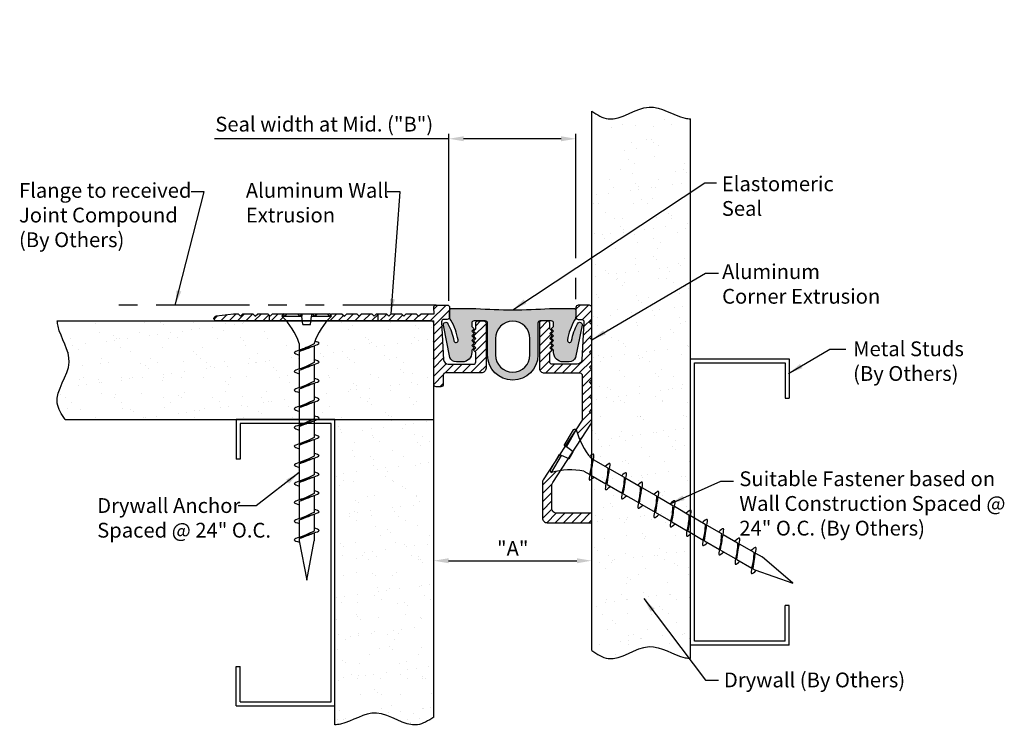
# Model space of a CAD drawing. Extents: x -4.6 to 9.1, y 10.8 to 15.4.
# Drawn here: x 2.9 to 9.1, y 10.9 to 15.4 of the extents above; entities that cross this region are included whole.
import ezdxf

# ---------------------------------------------------------------- set-up
doc = ezdxf.new("R2010")
doc.units = 0
doc.header["$LTSCALE"] = 0.944444
doc.header["$MEASUREMENT"] = 0
doc.linetypes.add('PHANTOM2', pattern=[1.25, 0.625, -0.125, 0.125, -0.125, 0.125, -0.125])
doc.layers.get('0').update_dxf_attribs({"linetype": 'CONTINUOUS'})
for name, color, linetype in [('background', 7, 'CONTINUOUS'), ('components', 7, 'CONTINUOUS'), ('Dims-vp1', 7, 'CONTINUOUS'), ('MAJOR', 7, 'CONTINUOUS'), ('PH-649', 7, 'CONTINUOUS'), ('text', 7, 'CONTINUOUS')]:
    doc.layers.add(name, color=color, linetype=linetype)
doc.styles.get("Standard").update_dxf_attribs({"font": 'arial.ttf'})
doc.dimstyles.new('Full', dxfattribs={"dimtxt": 0.09375, "dimasz": 0.09375, "dimexe": 0.03125, "dimexo": 0.03125, "dimgap": 0.03125, "dimtad": 1, "dimdec": 5, "dimzin": 0, "dimdsep": 46, "dimlunit": 4, "dimtxsty": 'Standard', "dimcen": 0, "dimclrd": 256, "dimclre": 256, "dimclrt": 7, "dimadec": 0, "dimazin": 0, "dimtfac": 1, "dimtdec": 5, "dimtmove": 0, "dimatfit": 3, "dimfxl": 1, "dimfrac": 2, "dimtolj": 1, "dimtzin": 0, "dimlwd": -1, "dimlwe": -1, "dimarcsym": 0})

# ---------------------------------------------------------------- blocks, each defined once
blk = doc.blocks.new('METSTUD')
for p, q in [((-1.25, 0), (0, 0)), ((-1.25, 0), (-1.25, -0.5)), ((0, 0), (0, -3.625)), ((-1.2, -0.05), (-0.05, -0.05)), ((-1.2, -0.05), (-1.2, -0.5)), ((-0.05, -0.05), (-0.05, -3.575)), ((-1.25, -0.5), (-1.2, -0.5)), ((-1.25, -3.625), (-1.25, -3.125)), ((-1.2, -3.125), (-1.25, -3.125)), ((-1.2, -3.575), (-1.2, -3.125)), ((-0.05, -3.575), (-1.2, -3.575)), ((0, -3.625), (-1.25, -3.625))]:
    blk.add_line(p, q)
blk = doc.blocks.new('*U1')
at = {"layer": 'PH-649'}
for p, q in [((7.0782, 4.7898), (7.0782, 4.8235)), ((7.7657, 4.7898), (7.7657, 4.8348))]:
    blk.add_line(p, q, dxfattribs=at)
blk = doc.blocks.new('20402')
blk.add_lwpolyline([(-0.4865, -0.045), (-0.4715, -0.03), (-0.4565, -0.045), (-0.3925, -0.045), (-0.3775, -0.03), (-0.3625, -0.045), (-0.2985, -0.045), (-0.2835, -0.03), (-0.2685, -0.045), (-0.2045, -0.045), (-0.1895, -0.03), (-0.1745, -0.045), (-0.1105, -0.045), (-0.0955, -0.03), (-0.0805, -0.045), (0.0021, -0.045), (0, -0.0849, 0.414214), (0.015, -0.0999), (0.085, -0.0999, 0.414214), (0.1, -0.0849), (0.1, -0.0249, 0.414214), (0.085, -0.0099), (0.0648, -0.0099, -0.429634), (0.0498, 0.0059), (0.0624, 0.2461, -0.39896), (0.0924, 0.2746), (0.2509, 0.2746, -0.414214), (0.2659, 0.2596), (0.2659, 0.2003), (0.2509, 0.1853), (0.2659, 0.1703), (0.2509, 0.1553), (0.2659, 0.1403), (0.2509, 0.1253), (0.2659, 0.1103), (0.2509, 0.0953), (0.2659, 0.0803), (0.2509, 0.0653), (0.2659, 0.0503), (0.2659, 0.0146, 0.414214), (0.2809, -0.0004), (0.316, -0.0004, 0.414214), (0.331, 0.0146), (0.331, 0.2995, 0.414214), (0.301, 0.3295), (0.075, 0.3295, -0.414214), (0.06, 0.3445), (0.06, 0.402, 0.414214), (0.045, 0.417), (0.015, 0.417, 0.414214), (0, 0.402), (0, 0.015, -0.414214), (-0.015, 0), (-1.375, 0, 1), (-1.375, -0.0312), (-1.2671, -0.045), (-1.2381, -0.045), (-1.2231, -0.03), (-1.2081, -0.045), (-1.1441, -0.045), (-1.1291, -0.03), (-1.1141, -0.045), (-1.0501, -0.045), (-1.0351, -0.03), (-1.0201, -0.045), (-0.9565, -0.045), (-0.9415, -0.03), (-0.9265, -0.045), (-0.8625, -0.045), (-0.8475, -0.03), (-0.8325, -0.045), (-0.7685, -0.045), (-0.7535, -0.03), (-0.7385, -0.045), (-0.6745, -0.045), (-0.6595, -0.03), (-0.6445, -0.045), (-0.5805, -0.045), (-0.5655, -0.03), (-0.5505, -0.045)], format="xyb", close=True)
at = {"xscale": -1, "rotation": 180}
blk.add_blockref('*U1', (-8.117, 4.7898), dxfattribs=at)
blk = doc.blocks.new('drywallscrew1-5')
at = {"linetype": 'Continuous'}
for p, q in [((-0.1454, 0.0004), (-0.0311, 0.0004)), ((-0.0311, 0.0004), (-0.0311, -0.0152)), ((0.0314, 0.0004), (0.0314, -0.0152)), ((0.0314, 0.0004), (0.1457, 0.0004)), ((-0.1561, -0.0152), (-0.0311, -0.0152)), ((-0.0246, -0.0686), (-0.0311, -0.0152)), ((0.0249, -0.0686), (0.0314, -0.0152)), ((0.0314, -0.0152), (0.1564, -0.0152)), ((-0.0246, -0.0686), (0.0249, -0.0686)), ((-0.0467, -0.1871), (-0.0467, -0.2307)), ((-0.0467, -0.2307), (0.047, -0.2027)), ((-0.0467, -0.2388), (-0.0467, -0.3492)), ((0.047, -0.1871), (0.047, -0.1907)), ((0.047, -0.2027), (0.047, -0.3092)), ((-0.0467, -0.3492), (0.047, -0.3212)), ((-0.0467, -0.3572), (-0.0467, -0.4676)), ((0.047, -0.3212), (0.047, -0.4277)), ((-0.0467, -0.4676), (0.047, -0.4396)), ((-0.0467, -0.4757), (-0.0467, -0.5861)), ((0.047, -0.4396), (0.047, -0.5461)), ((-0.0467, -0.5861), (0.047, -0.5581)), ((0.047, -0.5581), (0.047, -0.6646)), ((-0.0467, -0.5942), (-0.0467, -0.8231)), ((-0.0467, -0.7046), (0.047, -0.6766)), ((0.047, -0.6766), (0.047, -0.7831)), ((-0.0467, -0.8231), (0.047, -0.7951)), ((0.047, -0.7951), (0.047, -0.9016)), ((-0.0467, -0.8312), (-0.0467, -0.9416)), ((-0.0467, -0.9416), (0.047, -0.9136)), ((0.047, -0.9136), (0.047, -1.0201)), ((-0.0467, -0.9496), (-0.0467, -1.06)), ((-0.0467, -1.06), (0.047, -1.0321)), ((0.047, -1.0321), (0.047, -1.1386)), ((-0.0467, -1.0681), (-0.0467, -1.1785)), ((-0.0467, -1.1785), (0.047, -1.1505)), ((0.047, -1.1505), (0.047, -1.257)), ((-0.0467, -1.1866), (-0.0467, -1.297)), ((-0.0467, -1.297), (0.047, -1.269)), ((-0.0467, -1.3051), (-0.0467, -1.4155)), ((0.047, -1.269), (0.047, -1.3755)), ((-0.0467, -1.4155), (0.047, -1.3875)), ((-0.0467, -1.4236), (-0.0467, -1.4371)), ((0.047, -1.3875), (0.047, -1.4371)), ((-0.0467, -1.4371), (0.0001, -1.6871)), ((0.0001, -1.6871), (0.047, -1.4371))]:
    blk.add_line(p, q, dxfattribs=at)
for centre, radius, start, end in [((-0.1397, -0.015), 0.0165, 110.43207, 180.67409), ((0.1399, -0.015), 0.0165, 359.32591, 69.56793), ((-0.4811, -0.3428), 0.4615, 19.71893, 45.22345), ((0.4814, -0.3428), 0.4615, 134.77655, 160.28107)]:
    blk.add_arc(centre, radius, start, end, dxfattribs=at)
blk.add_open_spline([(0.047, -0.2027), (0.0626, -0.1975), (0.0921, -0.1876), (0.0659, -0.1778), (0.0522, -0.1732)], degree=3, knots=[0, 0, 0, 0, 0.03493856, 0.06596526, 0.06596526, 0.06596526, 0.06596526], dxfattribs=at)
for points in [[(-0.0467, -0.2307), (-0.078, -0.2463), (-0.0467, -0.2619)], [(0.047, -0.1907), (-0.0022, -0.2142), (-0.0467, -0.2307)], [(-0.0467, -0.2388), (0.0108, -0.2165), (0.047, -0.2027)], [(0.047, -0.3092), (-0.0022, -0.3327), (-0.0467, -0.3492)], [(0.047, -0.3212), (0.0783, -0.3055), (0.047, -0.2899)], [(-0.0467, -0.3492), (-0.078, -0.3648), (-0.0467, -0.3804)], [(-0.0467, -0.3572), (0.0108, -0.335), (0.047, -0.3212)], [(0.047, -0.4277), (-0.0022, -0.4512), (-0.0467, -0.4676)], [(0.047, -0.4396), (0.0783, -0.424), (0.047, -0.4084)], [(-0.0467, -0.4676), (-0.078, -0.4833), (-0.0467, -0.4989)], [(-0.0467, -0.4757), (0.0108, -0.4535), (0.047, -0.4396)], [(0.047, -0.5461), (-0.0022, -0.5697), (-0.0467, -0.5861)], [(-0.0467, -0.5942), (0.0108, -0.572), (0.047, -0.5581)], [(0.047, -0.5581), (0.0783, -0.5425), (0.047, -0.5269)], [(-0.0467, -0.5861), (-0.078, -0.6017), (-0.0467, -0.6174)], [(0.047, -0.6646), (-0.0022, -0.6882), (-0.0467, -0.7046)], [(-0.0467, -0.7127), (0.0108, -0.6905), (0.047, -0.6766)], [(0.047, -0.6766), (0.0783, -0.661), (0.047, -0.6454)], [(-0.0467, -0.7046), (-0.078, -0.7202), (-0.0467, -0.7358)], [(0.047, -0.7831), (-0.0022, -0.8066), (-0.0467, -0.8231)], [(-0.0467, -0.8312), (0.0108, -0.8089), (0.047, -0.7951)], [(0.047, -0.7951), (0.0783, -0.7795), (0.047, -0.7638)], [(-0.0467, -0.8231), (-0.078, -0.8387), (-0.0467, -0.8543)], [(0.047, -0.9016), (-0.0022, -0.9251), (-0.0467, -0.9416)], [(-0.0467, -0.9496), (0.0108, -0.9274), (0.047, -0.9136)], [(0.047, -0.9136), (0.0783, -0.8979), (0.047, -0.8823)], [(-0.0467, -0.9416), (-0.078, -0.9572), (-0.0467, -0.9728)], [(0.047, -1.0201), (-0.0022, -1.0436), (-0.0467, -1.06)], [(-0.0467, -1.0681), (0.0108, -1.0459), (0.047, -1.0321)], [(0.047, -1.0321), (0.0783, -1.0164), (0.047, -1.0008)], [(-0.0467, -1.06), (-0.078, -1.0757), (-0.0467, -1.0913)], [(0.047, -1.1505), (0.0783, -1.1349), (0.047, -1.1193)], [(-0.0467, -1.1785), (-0.078, -1.1942), (-0.0467, -1.2098)], [(0.047, -1.1386), (-0.0022, -1.1621), (-0.0467, -1.1785)], [(-0.0467, -1.1866), (0.0108, -1.1644), (0.047, -1.1505)], [(0.047, -1.269), (0.0783, -1.2534), (0.047, -1.2378)], [(-0.0467, -1.297), (-0.078, -1.3126), (-0.0467, -1.3283)], [(0.047, -1.257), (-0.0022, -1.2806), (-0.0467, -1.297)], [(-0.0467, -1.3051), (0.0108, -1.2829), (0.047, -1.269)], [(0.047, -1.3875), (0.0783, -1.3719), (0.047, -1.3563)], [(-0.0467, -1.4155), (-0.078, -1.4311), (-0.045, -1.4464)], [(0.047, -1.3755), (-0.0022, -1.3991), (-0.0467, -1.4155)], [(-0.0467, -1.4236), (0.0108, -1.4013), (0.047, -1.3875)]]:
    blk.add_spline(points, degree=3, dxfattribs=at)
blk = doc.blocks.new('*D4')
at = {"layer": 'Dims-vp1', "transparency": 16777216}
for p, q in [((5.5796, 13.6499), (5.5796, 14.7077)), ((6.384, 13.9207), (6.384, 14.7077)), ((5.5796, 14.6764), (4.0963, 14.6764)), ((6.2902, 14.6764), (5.6733, 14.6764)), ((6.384, 13.6603), (6.384, 13.7957))]:
    blk.add_line(p, q, dxfattribs=at)
for points in [[(5.6733, 14.692), (5.6733, 14.6608), (5.5796, 14.6764)], [(6.2902, 14.692), (6.2902, 14.6608), (6.384, 14.6764)]]:
    blk.add_solid(points, dxfattribs=at)
at = {"layer": 'Dims-vp1', "color": 7, "transparency": 16777216, "insert": (4.7911, 14.7691), "char_height": 0.09375, "attachment_point": 5}
blk.add_mtext('\\A1;Seal width at Mid. ("B")', dxfattribs=at)
blk = doc.blocks.new('*D8')
at = {"layer": 'Dims-vp1', "linetype": 'ByBlock', "transparency": 16777216}
blk.add_line((5.5777, 12.0047), (6.3902, 12.0047), dxfattribs=at)
at = {"layer": 'Dims-vp1', "transparency": 16777216}
for points in [[(5.5777, 12.0203), (5.5777, 11.989), (5.484, 12.0047)], [(6.3902, 12.0203), (6.3902, 11.989), (6.484, 12.0047)]]:
    blk.add_solid(points, dxfattribs=at)
at = {"layer": 'Dims-vp1', "color": 7, "transparency": 16777216, "insert": (5.984, 12.0828), "char_height": 0.09375, "attachment_point": 5}
blk.add_mtext('\\A1;"A"', dxfattribs=at)
blk = doc.blocks.new('20401')
blk.add_lwpolyline([(-0.04, -0.4144), (-0.04, -0.3544, -0.414214), (-0.025, -0.3394), (-0.0048, -0.3394, 0.429634), (0.0102, -0.3236), (-0.0024, -0.0834, 0.39896), (-0.0324, -0.0549), (-0.1909, -0.0549, 0.414214), (-0.2059, -0.0699), (-0.2059, -0.1292), (-0.1909, -0.1442), (-0.2059, -0.1592), (-0.1909, -0.1742), (-0.2059, -0.1892), (-0.1909, -0.2042), (-0.2059, -0.2192), (-0.1909, -0.2342), (-0.2059, -0.2492), (-0.1909, -0.2642), (-0.2059, -0.2792), (-0.2059, -0.3149, -0.414214), (-0.2209, -0.3299), (-0.256, -0.3299, -0.414214), (-0.271, -0.3149), (-0.271, -0.03, -0.414214), (-0.241, 0), (-0.015, 0, 0.414214), (0, 0.015), (0, 0.2896, 0.145881), (-0.0049, 0.306), (-0.2472, 0.6763, -0.145881), (-0.2521, 0.6927), (-0.2521, 0.918, -0.414214), (-0.2221, 0.948), (0.06, 0.948), (0.06, 0.888), (-0.1621, 0.888, 0.414214), (-0.1921, 0.858), (-0.1921, 0.7106, 0.145881), (-0.1872, 0.6942), (0.0551, 0.3239, -0.145881), (0.06, 0.3075), (0.06, 0.26), (0.045, 0.245), (0.06, 0.23), (0.06, 0.166), (0.045, 0.151), (0.06, 0.136), (0.06, 0.072), (0.045, 0.057), (0.06, 0.042), (0.06, -0.022), (0.045, -0.037), (0.06, -0.052), (0.06, -0.116), (0.045, -0.131), (0.06, -0.146), (0.06, -0.21), (0.045, -0.225), (0.06, -0.24), (0.06, -0.304), (0.045, -0.319), (0.06, -0.334), (0.06, -0.4144, -0.414214), (0.045, -0.4294), (-0.025, -0.4294, -0.414214)], format="xyb", close=True)

msp = doc.modelspace()

# ---------------------------------------------------------------- hatches: boundary and pattern name
at = {"layer": 'background'}
h = msp.add_hatch(dxfattribs=at)
h.set_pattern_fill('AR-SAND', color=256, scale=0.1, style=0)
edge = h.paths.add_edge_path()
edge.add_arc((6.374515, 14.454335), 0.737117, 4.8522769, 6.1236407)
edge.add_line((7.107426, 14.532966), (7.046651, 14.532966))
edge.add_arc((6.966214, 14.52434), 0.080899, -19.777301, 6.1213774, ccw=False)
edge.add_arc((6.05719, 14.427345), 0.987608, 4.0424083, 6.1393268)
edge.add_line((7.039134, 14.532966), (6.976917, 14.532966))
edge.add_arc((6.896563, 14.54234), 0.080899, 340.222699, 353.3464781, ccw=False)
edge.add_arc((6.23807, 14.454335), 0.737117, 4.7181883, 8.5559745)
edge.add_arc((10.44163, 15.71083), 3.659014, 195.8258113, 198.2658116, ccw=False)
edge.add_line((6.92131, 14.712966), (6.86615, 14.712966))
edge.add_arc((5.920746, 14.427345), 0.987608, 16.8103772, 19.0053782)
edge.add_arc((6.880986, 14.726576), 0.03467, 139.7717377, 203.1123136)
edge.add_line((6.849099, 14.712966), (6.79188, 14.712966))
edge.add_arc((6.101626, 14.454335), 0.737117, 20.5404669, 22.0421325)
edge.add_arc((6.811335, 14.708576), 0.03467, 139.7717377, 172.723961)
edge.add_line((6.776945, 14.712966), (6.729706, 14.712966))
edge.add_arc((5.784301, 14.427345), 0.987608, 16.8103772, 19.0053782)
edge.add_arc((6.744542, 14.726576), 0.03467, 139.7717377, 203.1123136)
edge.add_line((6.712655, 14.712966), (6.65099, 14.712966))
edge.add_line((6.65099, 14.712966), (6.65099, 14.527966))
edge.add_line((6.65099, 14.527966), (6.58099, 14.527966))
edge.add_line((6.58099, 14.527966), (6.48399, 14.453616))
edge.add_line((6.48399, 14.453616), (6.48399, 13.200466))
edge.add_line((6.48399, 13.200466), (6.48399, 11.4354))
edge.add_spline(control_points=[(6.48399, 11.4354), (6.518158, 11.413263), (6.632709, 11.339044), (6.839244, 11.529887), (7.009369, 11.399182), (7.097608, 11.386869), (7.10899, 11.386057)], knot_values=[0, 0, 0, 0, 0.11479419, 0.38486269, 0.62334443, 0.65852794, 0.65852794, 0.65852794, 0.65852794], degree=3, periodic=0)
edge.add_line((7.10899, 11.386057), (7.10899, 14.516685))
h.paths.add_polyline_path([(6.778194, 14.190838), (6.778194, 14.555095), (6.922016, 14.555095), (6.922016, 14.190838)], flags=24)
h.paths.add_polyline_path([(6.492194, 15.429591), (6.493179, 15.428958), (6.490881, 15.430439)])
h.paths.add_polyline_path([(7.024831, 15.406195), (7.026095, 15.405699), (7.027288, 15.405243)])
h.paths.add_polyline_path([(6.576734, 15.387619), (6.579059, 15.387132), (6.576698, 15.387674), (6.574341, 15.388263)])
h.paths.add_polyline_path([(6.583823, 15.386135), (6.586161, 15.385794), (6.58379, 15.386191), (6.581423, 15.386638)])
h.paths.add_polyline_path([(7.029746, 15.404304), (7.031007, 15.403822), (7.032205, 15.403379)])
h.paths.add_polyline_path([(7.019918, 15.408138), (7.021186, 15.407627), (7.022374, 15.40716)])
h.paths.add_polyline_path([(6.569674, 15.389518), (6.571986, 15.388896), (6.569634, 15.389573), (6.567285, 15.390293)])
h.paths.add_polyline_path([(6.590882, 15.385106), (6.593293, 15.384909), (6.590913, 15.385153), (6.588535, 15.385448)])
h.paths.add_polyline_path([(7.034665, 15.40247), (7.035924, 15.402004), (7.037126, 15.401576)])
h.paths.add_polyline_path([(7.015009, 15.410125), (7.016282, 15.409602), (7.017463, 15.409126)])
h.paths.add_polyline_path([(6.562639, 15.3918), (6.564939, 15.391054), (6.562596, 15.391856), (6.560255, 15.392697)])
h.paths.add_polyline_path([(6.598032, 15.38452), (6.600456, 15.384467), (6.598065, 15.384566), (6.595678, 15.384713)])
h.paths.add_polyline_path([(7.039587, 15.400699), (7.040844, 15.400251), (7.04205, 15.399839)])
h.paths.add_polyline_path([(7.010102, 15.412152), (7.011382, 15.411616), (7.012555, 15.411134)])
h.paths.add_polyline_path([(6.55563, 15.394436), (6.557917, 15.393576), (6.555582, 15.394491), (6.553249, 15.395443)])
h.paths.add_polyline_path([(6.605212, 15.384362), (6.607648, 15.384445), (6.605248, 15.384407), (6.60285, 15.384414)])
h.paths.add_polyline_path([(7.044513, 15.398998), (7.045769, 15.398569), (7.046978, 15.398175)])
h.paths.add_polyline_path([(7.005197, 15.414211), (7.006489, 15.413663), (7.007649, 15.413177)])
h.paths.add_polyline_path([(6.548642, 15.397392), (6.550918, 15.396429), (6.548589, 15.397449), (6.546263, 15.398501)])
h.paths.add_polyline_path([(6.612421, 15.384608), (6.614868, 15.384819), (6.612458, 15.384652), (6.610051, 15.384527)])
h.paths.add_polyline_path([(7.049443, 15.397372), (7.050699, 15.396963), (7.05191, 15.39659)])
h.paths.add_polyline_path([(7.000295, 15.416296), (7.001604, 15.415735), (7.002746, 15.415251)])
h.paths.add_polyline_path([(6.542799, 15.400115), (6.543939, 15.399584), (6.541616, 15.400697)])
h.paths.add_polyline_path([(6.619656, 15.385233), (6.622114, 15.385565), (6.619695, 15.385276), (6.61728, 15.385028)])
h.paths.add_polyline_path([(7.054378, 15.395828), (7.056901, 15.39505), (7.059317, 15.394372), (7.056847, 15.395089)])
h.paths.add_polyline_path([(6.995394, 15.418402), (6.996734, 15.417823), (6.997844, 15.417347)])
h.paths.add_polyline_path([(6.538161, 15.402398), (6.539296, 15.401839), (6.536978, 15.403009)])
h.paths.add_polyline_path([(6.626916, 15.386213), (6.629385, 15.386657), (6.626958, 15.386256), (6.624535, 15.385892)])
h.paths.add_polyline_path([(7.061788, 15.393679), (7.06431, 15.392972), (7.066734, 15.392366), (7.06426, 15.39301)])
h.paths.add_polyline_path([(6.990495, 15.420523), (6.991904, 15.419911), (6.992944, 15.419461)])
h.paths.add_polyline_path([(6.53353, 15.404789), (6.534661, 15.404205), (6.532346, 15.405427)])
h.paths.add_polyline_path([(6.6342, 15.387524), (6.63668, 15.388073), (6.634246, 15.387567), (6.631814, 15.387095)])
h.paths.add_polyline_path([(7.069209, 15.391748), (7.071729, 15.391119), (7.074163, 15.390593), (7.071685, 15.391157)])
h.paths.add_polyline_path([(6.641507, 15.389142), (6.643998, 15.389788), (6.641556, 15.389185), (6.639117, 15.388613)])
h.paths.add_polyline_path([(6.528906, 15.407279), (6.530033, 15.406672), (6.527721, 15.407941)])
h.paths.add_polyline_path([(6.648835, 15.391042), (6.651337, 15.391777), (6.648888, 15.391085), (6.646442, 15.390422)])
h.paths.add_polyline_path([(7.076642, 15.390057), (7.079106, 15.389524), (7.081604, 15.389069), (7.079123, 15.389549)])
h.paths.add_polyline_path([(6.656182, 15.393201), (6.658697, 15.394017), (6.656241, 15.393244), (6.653788, 15.392497)])
h.paths.add_polyline_path([(6.524289, 15.409859), (6.525411, 15.409232), (6.523102, 15.410544)])
h.paths.add_polyline_path([(6.662359, 15.395207), (6.663614, 15.395638), (6.661154, 15.394815)])
h.paths.add_polyline_path([(7.084087, 15.388617), (7.086554, 15.388167), (7.089058, 15.387794), (7.086572, 15.388192)])
h.paths.add_polyline_path([(6.66728, 15.396897), (6.668539, 15.397351), (6.666075, 15.396483)])
h.paths.add_polyline_path([(6.519678, 15.412519), (6.520794, 15.411875), (6.518488, 15.413224)])
h.paths.add_polyline_path([(6.672209, 15.398676), (6.673471, 15.399151), (6.671004, 15.398241)])
h.paths.add_polyline_path([(7.091545, 15.387423), (7.094015, 15.387054), (7.096523, 15.38676), (7.094033, 15.387078)])
h.paths.add_polyline_path([(6.677144, 15.400535), (6.678411, 15.40103), (6.67594, 15.400081)])
h.paths.add_polyline_path([(6.515073, 15.415249), (6.516183, 15.414591), (6.513879, 15.415974)])
h.paths.add_polyline_path([(6.682086, 15.402467), (6.683358, 15.402981), (6.680884, 15.401997)])
h.paths.add_polyline_path([(7.099014, 15.386468), (7.101488, 15.386178), (7.104, 15.385961), (7.101506, 15.386202)])
h.paths.add_polyline_path([(6.687033, 15.404466), (6.688311, 15.404997), (6.685834, 15.403981)])
h.paths.add_polyline_path([(6.510474, 15.418041), (6.511576, 15.417372), (6.509274, 15.418784)])
h.paths.add_polyline_path([(6.691986, 15.406523), (6.69327, 15.40707), (6.69079, 15.406026)])
h.paths.add_polyline_path([(7.106494, 15.385746), (7.10899, 15.38553), (7.10899, 15.385555)])
h.paths.add_polyline_path([(6.696942, 15.408632), (6.698236, 15.409193), (6.695752, 15.408125)])
edge = h.paths.add_edge_path()
edge.add_line((7.10899, 14.802095), (7.060077, 14.810697))
edge.add_line((7.060077, 14.810697), (7.011612, 14.828065))
edge.add_line((7.011612, 14.828065), (6.963379, 14.848789))
edge.add_line((6.963379, 14.848789), (6.915148, 14.867019))
edge.add_line((6.915148, 14.867019), (6.866684, 14.876907))
edge.add_line((6.866684, 14.876907), (6.817777, 14.873054))
edge.add_line((6.817777, 14.873054), (6.768531, 14.856885))
edge.add_line((6.768531, 14.856885), (6.719298, 14.835109))
edge.add_line((6.719298, 14.835109), (6.670435, 14.814574))
edge.add_line((6.670435, 14.814574), (6.6223, 14.802129))
edge.add_line((6.6223, 14.802129), (6.575247, 14.804571))
edge.add_line((6.575247, 14.804571), (6.529321, 14.823601))
edge.add_line((6.529321, 14.823601), (6.48399, 14.851439))
edge.add_line((6.48399, 14.851439), (6.48399, 14.792317))
edge.add_line((6.48399, 14.792317), (6.58099, 14.717966))
edge.add_line((6.58099, 14.717966), (6.65099, 14.717966))
edge.add_line((6.65099, 14.717966), (6.65099, 14.712966))
edge.add_line((6.65099, 14.712966), (6.712655, 14.712966))
edge.add_arc((6.744542, 14.726576), 0.03467, 139.7717377, 203.1123136, ccw=False)
edge.add_arc((5.784301, 14.427345), 0.987608, 16.8103772, 19.0053782, ccw=False)
edge.add_line((6.729706, 14.712966), (6.776945, 14.712966))
edge.add_arc((6.811335, 14.708576), 0.03467, 139.7717377, 172.723961, ccw=False)
edge.add_arc((6.101626, 14.454335), 0.737117, 20.5404669, 22.0421325, ccw=False)
edge.add_line((6.79188, 14.712966), (6.849099, 14.712966))
edge.add_arc((6.880986, 14.726576), 0.03467, 139.7717377, 203.1123136, ccw=False)
edge.add_arc((5.920746, 14.427345), 0.987608, 16.8103772, 19.0053782, ccw=False)
edge.add_line((6.86615, 14.712966), (6.913389, 14.712966))
edge.add_arc((6.94778, 14.708576), 0.03467, 139.7717377, 172.723961, ccw=False)
edge.add_arc((6.23807, 14.454335), 0.737117, 20.5404669, 22.0421325, ccw=False)
edge.add_line((6.928325, 14.712966), (6.985544, 14.712966))
edge.add_arc((7.017431, 14.726576), 0.03467, 139.7717377, 203.1123136, ccw=False)
edge.add_arc((6.05719, 14.427345), 0.987608, 16.8103772, 19.0053782, ccw=False)
edge.add_line((7.002595, 14.712966), (7.049834, 14.712966))
edge.add_arc((7.084224, 14.708576), 0.03467, 139.7717377, 172.723961, ccw=False)
edge.add_arc((6.374515, 14.454335), 0.737117, 20.5404669, 22.0421325, ccw=False)
edge.add_line((7.064769, 14.712966), (7.10899, 14.712966))
edge.add_line((7.10899, 14.712966), (7.10899, 14.802095))
h.paths.add_polyline_path([(6.701901, 15.410784), (6.703206, 15.411359), (6.70072, 15.410271)])
h.paths.add_polyline_path([(6.505882, 15.420884), (6.506972, 15.420209), (6.504672, 15.421645)])
h.paths.add_polyline_path([(6.706861, 15.412971), (6.708182, 15.413562), (6.705694, 15.412457)])
h.paths.add_polyline_path([(6.501299, 15.423766), (6.502372, 15.423091), (6.500073, 15.424547)])
h.paths.add_polyline_path([(6.711815, 15.415185), (6.713162, 15.415793), (6.710672, 15.414674)])
h.paths.add_polyline_path([(6.49673, 15.426676), (6.497775, 15.426011), (6.495476, 15.427482)])
h.paths.add_polyline_path([(6.716749, 15.417411), (6.718147, 15.418046), (6.715654, 15.416917)])
h = msp.add_hatch(dxfattribs=at)
h.set_pattern_fill('AR-SAND', color=256, scale=0.1, style=0)
edge = h.paths.add_edge_path()
edge.add_arc((5.46899, 13.508159), 0.015, 0, 90)
edge.add_line((5.46899, 13.523159), (4.808688, 13.523159))
edge.add_arc((5.161242, 13.225404), 0.461468, 139.8166048, 158.4400451)
edge.add_spline(control_points=[(4.732061, 13.394981), (4.745763, 13.390356), (4.77196, 13.380523), (4.74246, 13.370689), (4.726835, 13.365481)], knot_values=[0, 0, 0, 0, 0.0310267, 0.06596526, 0.06596526, 0.06596526, 0.06596526], degree=3, periodic=0)
edge.add_line((4.726835, 13.365481), (4.726835, 13.278249))
edge.add_spline(control_points=[(4.726835, 13.278249), (4.74246, 13.27304), (4.77371, 13.262624), (4.74246, 13.252207), (4.726835, 13.246999)], knot_values=[0, 0, 0, 0, 0.03493856, 0.06987712, 0.06987712, 0.06987712, 0.06987712], degree=3, periodic=0)
edge.add_line((4.726835, 13.246999), (4.726835, 13.159767))
edge.add_spline(control_points=[(4.726835, 13.159767), (4.74246, 13.154558), (4.77371, 13.144142), (4.74246, 13.133725), (4.726835, 13.128517)], knot_values=[0, 0, 0, 0, 0.03493856, 0.06987712, 0.06987712, 0.06987712, 0.06987712], degree=3, periodic=0)
edge.add_line((4.726835, 13.128517), (4.726835, 13.041284))
edge.add_spline(control_points=[(4.726835, 13.041284), (4.74246, 13.036076), (4.77371, 13.025659), (4.74246, 13.015243), (4.726835, 13.010034)], knot_values=[0, 0, 0, 0, 0.03493856, 0.06987712, 0.06987712, 0.06987712, 0.06987712], degree=3, periodic=0)
edge.add_line((4.726835, 13.010034), (4.726835, 12.922802))
edge.add_spline(control_points=[(4.726835, 12.922802), (4.74246, 12.917594), (4.767103, 12.90938), (4.75288, 12.901165), (4.745475, 12.898159)], knot_values=[0.01477423, 0.01477423, 0.01477423, 0.01477423, 0.0497128, 0.06987712, 0.06987712, 0.06987712, 0.06987712], degree=3, periodic=0)
edge.add_line((4.745475, 12.898159), (4.85899, 12.898159))
edge.add_line((4.85899, 12.898159), (5.48399, 12.898159))
edge.add_line((5.48399, 12.898159), (5.48399, 13.508159))
edge = h.paths.add_edge_path()
edge.add_spline(control_points=[(4.633085, 13.187758), (4.61746, 13.192966), (4.58621, 13.203383), (4.61746, 13.213799), (4.633085, 13.219008)], knot_values=[0, 0, 0, 0, 0.03493856, 0.06987712, 0.06987712, 0.06987712, 0.06987712], degree=3, periodic=0)
edge.add_line((4.633085, 13.219008), (4.633085, 13.30624))
edge.add_spline(control_points=[(4.633085, 13.30624), (4.61746, 13.311448), (4.58621, 13.321865), (4.61746, 13.332281), (4.633085, 13.33749)], knot_values=[0, 0, 0, 0, 0.03493856, 0.06987712, 0.06987712, 0.06987712, 0.06987712], degree=3, periodic=0)
edge.add_line((4.633085, 13.33749), (4.633085, 13.381106))
edge.add_arc((4.198678, 13.225404), 0.461468, 19.7189309, 40.1833952)
edge.add_line((4.551232, 13.523159), (3.101706, 13.523159))
edge.add_spline(control_points=[(3.101706, 13.523159), (3.102517, 13.511777), (3.114831, 13.423539), (3.245536, 13.253413), (3.054692, 13.046878), (3.128912, 12.932327), (3.151049, 12.898159)], knot_values=[0, 0, 0, 0, 0.03518351, 0.27366525, 0.54373376, 0.65852794, 0.65852794, 0.65852794, 0.65852794], degree=3, periodic=0)
edge.add_line((3.151049, 12.898159), (4.633085, 12.898159))
edge.add_line((4.633085, 12.898159), (4.633085, 12.950793))
edge.add_spline(control_points=[(4.633085, 12.950793), (4.61746, 12.956002), (4.58621, 12.966418), (4.61746, 12.976835), (4.633085, 12.982043)], knot_values=[0, 0, 0, 0, 0.03493856, 0.06987712, 0.06987712, 0.06987712, 0.06987712], degree=3, periodic=0)
edge.add_line((4.633085, 12.982043), (4.633085, 13.069275))
edge.add_spline(control_points=[(4.633085, 13.069275), (4.61746, 13.074484), (4.58621, 13.0849), (4.61746, 13.095317), (4.633085, 13.100525)], knot_values=[0, 0, 0, 0, 0.03493856, 0.06987712, 0.06987712, 0.06987712, 0.06987712], degree=3, periodic=0)
edge.add_line((4.633085, 13.100525), (4.633085, 13.187758))
h.paths.add_polyline_path([(5.080428, 10.959038), (5.079213, 10.958812), (5.077967, 10.95855)])
h.paths.add_polyline_path([(5.119959, 10.962237), (5.118728, 10.9623), (5.117479, 10.962322)])
h.paths.add_polyline_path([(5.03994, 10.947715), (5.038688, 10.947263), (5.041139, 10.94813)])
h.paths.add_polyline_path([(5.04484, 10.949411), (5.04359, 10.948978), (5.046041, 10.949808)])
h.paths.add_polyline_path([(5.124923, 10.961939), (5.123668, 10.962046), (5.12244, 10.962109)])
h.paths.add_polyline_path([(5.115, 10.962366), (5.113772, 10.962387), (5.112523, 10.962369)])
h.paths.add_polyline_path([(5.035043, 10.945949), (5.033789, 10.945481), (5.036238, 10.94638)])
h.paths.add_polyline_path([(5.049742, 10.951031), (5.048493, 10.950618), (5.050945, 10.951408)])
h.paths.add_polyline_path([(5.129893, 10.961477), (5.128636, 10.961624), (5.127407, 10.961728)])
h.paths.add_polyline_path([(5.110047, 10.962331), (5.108821, 10.962313), (5.107572, 10.962255)])
h.paths.add_polyline_path([(5.030148, 10.94412), (5.02889, 10.943636), (5.031339, 10.944565)])
h.paths.add_polyline_path([(5.054646, 10.952568), (5.053398, 10.952177), (5.055852, 10.952925)])
h.paths.add_polyline_path([(5.134868, 10.960857), (5.133609, 10.961043), (5.13238, 10.961186)])
h.paths.add_polyline_path([(5.105099, 10.96214), (5.103875, 10.962083), (5.102626, 10.961987)])
h.paths.add_polyline_path([(5.139848, 10.960086), (5.138586, 10.960309), (5.137357, 10.96049)])
h.paths.add_polyline_path([(5.059553, 10.954018), (5.058306, 10.95365), (5.060761, 10.954351)])
h.paths.add_polyline_path([(5.144832, 10.959173), (5.143569, 10.95943), (5.142339, 10.959647)])
h.paths.add_polyline_path([(5.100156, 10.961797), (5.098933, 10.961703), (5.097686, 10.961571)])
h.paths.add_polyline_path([(5.149819, 10.958122), (5.148555, 10.958413), (5.147325, 10.958664)])
h.paths.add_polyline_path([(5.064463, 10.955373), (5.063217, 10.955029), (5.065673, 10.955682)])
h.paths.add_polyline_path([(5.154811, 10.956943), (5.153544, 10.957266), (5.152315, 10.957549)])
h.paths.add_polyline_path([(5.095217, 10.96131), (5.093997, 10.96118), (5.09275, 10.961013)])
h.paths.add_polyline_path([(5.159806, 10.955642), (5.158537, 10.955995), (5.157308, 10.956308)])
h.paths.add_polyline_path([(5.069377, 10.956628), (5.06813, 10.95631), (5.070588, 10.956911)])
h.paths.add_polyline_path([(5.164803, 10.954227), (5.163533, 10.954607), (5.162304, 10.954949)])
h.paths.add_polyline_path([(5.090283, 10.960683), (5.089065, 10.96052), (5.087818, 10.96032)])
h.paths.add_polyline_path([(5.169803, 10.952704), (5.168531, 10.95311), (5.167303, 10.953478)])
h.paths.add_polyline_path([(5.074293, 10.957776), (5.073047, 10.957485), (5.075506, 10.958032)])
h.paths.add_polyline_path([(5.174806, 10.95108), (5.173531, 10.951512), (5.172304, 10.951904)])
h.paths.add_polyline_path([(5.085354, 10.959924), (5.084137, 10.959728), (5.082891, 10.959496)])
h.paths.add_polyline_path([(5.447186, 10.991638), (5.48399, 11.014662), (5.48399, 12.898159), (4.85899, 12.898159), (4.85899, 10.965319), (4.898771, 10.971512), (4.938234, 10.984067), (4.977485, 11.000287), (5.01665, 11.017032), (5.055852, 11.031166), (5.095217, 11.039551), (5.134868, 11.039098), (5.174806, 11.029321), (5.214853, 11.013583), (5.254818, 10.995557), (5.294509, 10.978915), (5.333735, 10.96733), (5.372303, 10.964477), (5.410063, 10.973339)])
at = {"layer": 'components', "true_color": 0x004a96}
h = msp.add_hatch(dxfattribs=at)
h.set_pattern_fill('ANSI31', color=154, scale=0.3, style=0)
h.paths.add_polyline_path([(5.58399, 13.60809, 0.41421356), (5.56899, 13.62309), (5.49899, 13.62309, 0.41421356), (5.48399, 13.60809), (5.486057, 13.568159), (5.40349, 13.568159), (5.38849, 13.553159), (5.37349, 13.568159), (5.30949, 13.568159), (5.29449, 13.553159), (5.27949, 13.568159), (5.21549, 13.568159), (5.20049, 13.553159), (5.18549, 13.568159), (5.13274, 13.568159), (5.13274, 13.523159), (5.48399, 13.523159), (5.48399, 13.121159, 0.41421356), (5.49899, 13.106159), (5.52899, 13.106159, 0.41421356), (5.54399, 13.121159), (5.54399, 13.178659, -0.41421356), (5.55899, 13.193659), (5.78499, 13.193659, 0.41421356), (5.81499, 13.223659), (5.81499, 13.50859, 0.37708186), (5.801911, 13.523466), (5.76295, 13.523466, 0.37708186), (5.749871, 13.50859), (5.749871, 13.472896), (5.734871, 13.457896), (5.749871, 13.442896), (5.734871, 13.427896), (5.749871, 13.412896), (5.734871, 13.397896), (5.749871, 13.382896), (5.734871, 13.367896), (5.749871, 13.352896), (5.734871, 13.337896), (5.749871, 13.322896), (5.749871, 13.26359, -0.41421356), (5.734871, 13.24859), (5.576375, 13.24859, -0.39895955), (5.546416, 13.27702), (5.533823, 13.517305, -0.42963391), (5.548803, 13.53309), (5.56899, 13.53309, 0.41421356), (5.58399, 13.54809)])
h.paths.add_polyline_path([(5.13274, 13.568159), (5.12149, 13.568159), (5.10649, 13.553159), (5.09149, 13.568159), (5.02749, 13.568159), (5.01249, 13.553159), (4.99749, 13.568159), (4.93349, 13.568159), (4.91849, 13.553159), (4.90349, 13.568159), (4.83949, 13.568159), (4.833523, 13.562192, -0.14889906), (4.83621, 13.552981, 0.02199495), (4.808688, 13.523159), (5.13274, 13.523159)])
h.paths.add_polyline_path([(4.52371, 13.552981, -0.2278353), (4.529738, 13.565911), (4.52749, 13.568159), (4.46389, 13.568159), (4.44889, 13.553159), (4.44524, 13.556809), (4.44524, 13.523159), (4.551232, 13.523159, 0.02199495)])
h.paths.add_polyline_path([(4.44524, 13.556809), (4.43389, 13.568159), (4.36989, 13.568159), (4.35489, 13.553159), (4.33989, 13.568159), (4.27589, 13.568159), (4.26089, 13.553159), (4.24589, 13.568159), (4.21689, 13.568159), (4.10899, 13.554359, 1), (4.10899, 13.523159), (4.44524, 13.523159)])
h = msp.add_hatch(color=154, dxfattribs=at)
h.paths.add_polyline_path([(6.375576, 13.527126, 0.09274796), (6.329913, 13.40243, 0.99371159), (6.356736, 13.397761, -0.07932632), (6.394377, 13.505195, -0.91668011), (6.423057, 13.496788), (6.381973, 13.291259, -0.29414431), (6.340548, 13.263803), (6.302972, 13.263803, -0.41421356), (6.242972, 13.323803), (6.242972, 13.338095), (6.227972, 13.353095), (6.242972, 13.368095), (6.227972, 13.383095), (6.242972, 13.398095), (6.227972, 13.413095), (6.242972, 13.428095), (6.227972, 13.443095), (6.242972, 13.458095), (6.227972, 13.473095), (6.242972, 13.488095), (6.242972, 13.508466, 0.41421356), (6.227972, 13.523466), (6.15799, 13.523466, 0.41421356), (6.14299, 13.508466), (6.14299, 13.307466, -0.41421356), (5.98399, 13.148466), (5.98399, 13.198466, 0.41421356), (6.09299, 13.307466), (6.09299, 13.411867, 0.41421356), (5.98399, 13.520867), (5.98399, 13.593678, 0.01867682), (6.21709, 13.602388), (6.36899, 13.602388, -0.41421356), (6.38399, 13.587388), (6.38399, 13.557768, -0.13480621)])
h.paths.add_polyline_path([(5.98399, 13.520867, 0.41421356), (5.87499, 13.411867), (5.87499, 13.307466, 0.41421356), (5.98399, 13.198466), (5.98399, 13.148466, -0.41421356), (5.82499, 13.307466), (5.82499, 13.508466, 0.41421356), (5.80999, 13.523466), (5.740008, 13.523466, 0.41421356), (5.725008, 13.508466), (5.725008, 13.488095), (5.740008, 13.473095), (5.725008, 13.458095), (5.740008, 13.443095), (5.725008, 13.428095), (5.740008, 13.413095), (5.725008, 13.398095), (5.740008, 13.383095), (5.725008, 13.368095), (5.740008, 13.353095), (5.725008, 13.338095), (5.725008, 13.323803, -0.41421356), (5.665008, 13.263803), (5.627433, 13.263803, -0.29414431), (5.586008, 13.291259), (5.544923, 13.496788, -0.91668011), (5.573603, 13.505195, -0.07932632), (5.611244, 13.397761, 0.99371159), (5.638067, 13.40243, 0.09274796), (5.592404, 13.527126, -0.13480621), (5.58399, 13.557768), (5.58399, 13.587388, -0.41421356), (5.59899, 13.602388), (5.75089, 13.602388, 0.01867682), (5.98399, 13.593678)])
h = msp.add_hatch(dxfattribs=at)
h.set_pattern_fill('ANSI31', color=154, scale=0.3, style=0)
h.paths.add_polyline_path([(6.48399, 12.305567), (6.261992, 12.305567, -0.41421356), (6.231992, 12.335567), (6.231992, 12.482958, -0.14588098), (6.236889, 12.499384), (6.286379, 12.575015, 0.0311249), (6.230166, 12.563417, -0.31646018), (6.221993, 12.580511), (6.249896, 12.62884), (6.176889, 12.517271, 0.14588098), (6.171992, 12.500844), (6.171992, 12.275567, 0.41421356), (6.201992, 12.245567), (6.48399, 12.245567)])
h.paths.add_polyline_path([(6.479173, 12.869643, 0.12727837), (6.48399, 12.883881), (6.48399, 12.933616), (6.46907, 12.948536), (6.48399, 12.963456), (6.48399, 13.027616), (6.46907, 13.042536), (6.48399, 13.057456), (6.48399, 13.121616), (6.46907, 13.136536), (6.48399, 13.151456), (6.48399, 13.215616), (6.46907, 13.230536), (6.48399, 13.245456), (6.48399, 13.309616), (6.46907, 13.324536), (6.48399, 13.339456), (6.48399, 13.403616), (6.46907, 13.418536), (6.48399, 13.433456), (6.48399, 13.497616), (6.46907, 13.512536), (6.48399, 13.527456), (6.48399, 13.609514, 0.38426401), (6.46907, 13.622966), (6.39907, 13.622966, 0.41421356), (6.38407, 13.607966), (6.38407, 13.547966, 0.41421356), (6.39907, 13.532966), (6.419257, 13.532966, -0.42963391), (6.434237, 13.517181), (6.421644, 13.276896, -0.39895955), (6.391685, 13.248466), (6.233189, 13.248466, -0.41421356), (6.218189, 13.263466), (6.218189, 13.322773), (6.233189, 13.337773), (6.218189, 13.352773), (6.233189, 13.367773), (6.218189, 13.382773), (6.233189, 13.397773), (6.218189, 13.412773), (6.233189, 13.427773), (6.218189, 13.442773), (6.233189, 13.457773), (6.218189, 13.472773), (6.218189, 13.508466, 0.41421356), (6.203189, 13.523466), (6.16807, 13.523466, 0.41421356), (6.15307, 13.508466), (6.15307, 13.223536, 0.41421356), (6.18307, 13.193536), (6.40907, 13.193536, -0.41421356), (6.42407, 13.178536), (6.42407, 12.903956, -0.14588098), (6.419173, 12.88753), (6.385778, 12.836496, 0.04111229), (6.410657, 12.764937)])

# ---------------------------------------------------------------- linework, layer by layer
at = {"layer": 'background'}
for p, q in [((6.48399, 11.4354), (6.48399, 14.851439)), ((7.10899, 11.386057), (7.10899, 14.802095)), ((3.101706, 13.523159), (5.48399, 13.523159)), ((5.48399, 11.014662), (5.48399, 13.523159)), ((3.151049, 12.898159), (5.48399, 12.898159)), ((4.85899, 10.965319), (4.85899, 12.898159))]:
    msp.add_line(p, q, dxfattribs=at)
at = {"layer": 'background', "linetype": 'PHANTOM2'}
msp.add_line((5.49899, 13.62309), (3.377284, 13.62309), dxfattribs=at)
at = {"layer": 'background'}
for points in [[(6.48399, 14.851439), (6.518158, 14.829301), (6.632709, 14.755082), (6.839244, 14.945926), (7.009369, 14.815221), (7.097608, 14.802907), (7.10899, 14.802095)], [(3.151049, 12.898159), (3.128912, 12.932327), (3.054692, 13.046878), (3.245536, 13.253413), (3.114831, 13.423539), (3.102517, 13.511777), (3.101706, 13.523159)], [(6.48399, 11.4354), (6.518158, 11.413263), (6.632709, 11.339044), (6.839244, 11.529887), (7.009369, 11.399182), (7.097608, 11.386869), (7.10899, 11.386057)], [(5.48399, 11.014662), (5.449823, 10.992525), (5.335272, 10.918305), (5.128737, 11.109149), (4.958611, 10.978444), (4.870372, 10.966131), (4.85899, 10.965319)]]:
    msp.add_open_spline(points, degree=3, knots=[0, 0, 0, 0, 0.114794185, 0.384862688, 0.623344429, 0.658527942, 0.658527942, 0.658527942, 0.658527942], dxfattribs=at)
at = {"layer": 'components'}
for points in [[(6.329913, 13.40243, 0.99371159), (6.356736, 13.397761, -0.07932632), (6.394377, 13.505195, -0.91668011), (6.423057, 13.496788), (6.381973, 13.291259, -0.29414431), (6.340548, 13.263803), (6.302972, 13.263803, -0.41421356), (6.242972, 13.323803), (6.242972, 13.338095), (6.227972, 13.353095), (6.242972, 13.368095), (6.227972, 13.383095), (6.242972, 13.398095), (6.227972, 13.413095), (6.242972, 13.428095), (6.227972, 13.443095), (6.242972, 13.458095), (6.227972, 13.473095), (6.242972, 13.488095), (6.242972, 13.508466, 0.41421356), (6.227972, 13.523466), (6.15799, 13.523466, 0.41421356), (6.14299, 13.508466), (6.14299, 13.307466, -1), (5.82499, 13.307466), (5.82499, 13.508466, 0.41421356), (5.80999, 13.523466), (5.740008, 13.523466, 0.41421356), (5.725008, 13.508466), (5.725008, 13.488095), (5.740008, 13.473095), (5.725008, 13.458095), (5.740008, 13.443095), (5.725008, 13.428095), (5.740008, 13.413095), (5.725008, 13.398095), (5.740008, 13.383095), (5.725008, 13.368095), (5.740008, 13.353095), (5.725008, 13.338095), (5.725008, 13.323803, -0.41421356), (5.665008, 13.263803), (5.627433, 13.263803, -0.29414431), (5.586008, 13.291259), (5.544923, 13.496788, -0.91668011), (5.573603, 13.505195, -0.07932632), (5.611244, 13.397761, 0.99371159), (5.638067, 13.40243, 0.09274796), (5.592404, 13.527126, -0.13480621), (5.58399, 13.557768), (5.58399, 13.587388, -0.41421356), (5.59899, 13.602388), (5.75089, 13.602388, 0.03736667), (6.21709, 13.602388), (6.36899, 13.602388, -0.41421356), (6.38399, 13.587388), (6.38399, 13.557768, -0.13480621), (6.375576, 13.527126, 0.09274796)], [(5.87499, 13.307466, 1), (6.09299, 13.307466), (6.09299, 13.411867, 1), (5.87499, 13.411867)]]:
    msp.add_lwpolyline(points, format="xyb", close=True, dxfattribs=at)

# ---------------------------------------------------------------- block references
at = {"extrusion": (0, 0, -1), "zscale": -1, "rotation": 180}
msp.add_blockref('20401', (-6.42407, 13.193536), dxfattribs=at)
at = {"layer": 'background', "yscale": 0.5, "zscale": 0.5, "rotation": 180}
for p, xscale in [((7.10899, 11.470922), 0.5), ((4.85899, 11.085659), -0.5)]:
    msp.add_blockref('METSTUD', p, dxfattribs=dict(at, xscale=xscale))
at = {"layer": 'components', "extrusion": (0, 0, -1), "zscale": -1, "rotation": 180}
msp.add_blockref('20402', (-5.48399, 13.523159), dxfattribs=at)
at = {"layer": 'MAJOR'}
msp.add_blockref('drywallscrew1-5', (4.679826, 13.568159), dxfattribs=at)
at = {"layer": 'MAJOR', "rotation": 59.99999999999999}
msp.add_blockref('drywallscrew1-5', (6.295079, 12.706207), dxfattribs=at)

# ---------------------------------------------------------------- texts
at = {"layer": 'text', "attachment_point": 1}
for s, insert, char_height, width in [('Flange to received Joint Compound (By Others)', (2.859216, 14.396544), 0.09375, 1.13008699), ('Aluminum Wall Extrusion', (4.294662, 14.396544), 0.09375, 0.91196005), ('Elastomeric Seal', (7.307345, 14.438333), 0.09375, 0.71144081), ('Aluminum Corner Extrusion', (7.309146, 13.882265), 0.09375, 1.04859786), ('Metal Studs (By Others)', (8.138339, 13.393468), 0.09375, 0.78652891), ('Suitable Fastener based on Wall Construction Spaced @ 24" O.C. (By Others)', (7.418102, 12.57067), 0.0938, 1.837), ('Drywall Anchor Spaced @ 24" O.C.', (3.354061, 12.401093), 0.09375, 1.29158402), ('Drywall (By Others)', (7.32063, 11.296819), 0.09375, 1.17800536)]:
    msp.add_mtext(s, dxfattribs=dict(at, insert=insert, char_height=char_height, width=width))

# ---------------------------------------------------------------- dimensions: what is measured, and where the dimension line sits
at = {"layer": 'Dims-vp1'}
dim = msp.add_linear_dim(base=(6.38399, 14.676417), p1=(5.579597, 13.618697), p2=(6.38399, 13.629013), text='Seal width at Mid. ("B")', dimstyle='Full', dxfattribs=at)
dim.commit()
dim.dimension.update_dxf_attribs({"geometry": '*D4', "text_midpoint": (4.791088, 14.676417), "dimtype": 160})
dim = msp.add_linear_dim(base=(6.48399, 12.004658), p1=(5.48399, 12.004658), p2=(6.48399, 12.004658), text='"A"', dimstyle='Full', override={"dimarcsym": 1}, dxfattribs=at)
dim.commit()
dim.dimension.update_dxf_attribs({"geometry": '*D8', "text_midpoint": (5.98399, 12.082783)})

# ---------------------------------------------------------------- leaders
for points in [[(5.98399, 13.593678), (7.200541, 14.398179), (7.273489, 14.398179)], [(7.729257, 13.189699), (7.991456, 13.344162), (8.092018, 13.344162)], [(4.633085, 12.563313), (4.359794, 12.352708), (4.246667, 12.352708)]]:
    msp.add_leader(points, dimstyle='Full', dxfattribs=at)
for points in [[(3.848399, 13.62309), (4.031105, 14.339742), (3.949234, 14.339742)], [(5.21549, 13.568159), (5.27228, 14.339742), (5.190409, 14.339742)], [(6.48407, 13.403536), (7.204587, 13.825463), (7.286458, 13.825463)], [(6.980088, 12.364998), (7.300569, 12.509135), (7.381071, 12.509135)], [(6.812934, 11.765596), (7.204587, 11.24767), (7.286458, 11.24767)]]:
    msp.add_leader(points, dimstyle='Full', override={"dimgap": 0.03125, "dimtad": 0}, dxfattribs=at)

doc.saveas('drawing.dxf')
